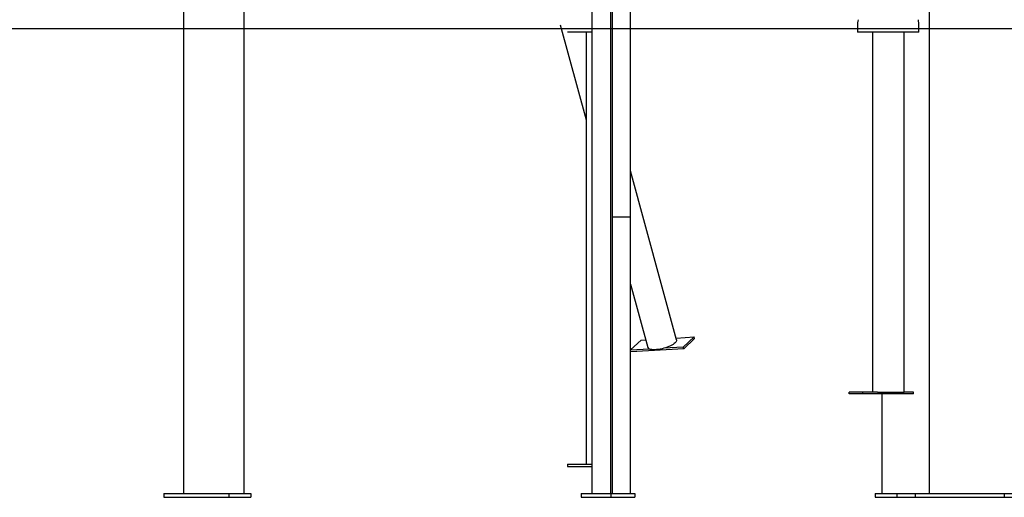
# Model space of a CAD drawing. Extents: x -4879 to 17343, y -2143 to 2770.
# Drawn here: x -1207 to 394, y -2141 to -1365 of the extents above; entities that cross this region are included whole.
import ezdxf

# ---------------------------------------------------------------- set-up
doc = ezdxf.new("R2010")
doc.units = 0

msp = doc.modelspace()

# ---------------------------------------------------------------- linework, layer by layer
at = {"color": 7, "linetype": 'Continuous'}
for p, q in [((-940.9, -1107.8), (-940.9, -2135.3)), ((-842.6, -1118.9), (-842.6, -2135.3)), ((272.2, -2135.3), (272.2, -1105.2)), ((-277.1, -1136.8), (-277.1, -2135.3)), ((-246.5, -1137.8), (-246.5, -2135.3)), ((-244, -1331), (-244, -2135.3)), ((-214.2, -1685.3), (-214.2, -1335.3)), ((-213.9, -2135.3), (-213.9, -1335.3)), ((-328.4, -1373.5), (-286.4, -1528)), ((154.9, -1375.3), (154.9, -1385.3)), ((254.9, -1385.3), (254.9, -1375.3)), ((-277.1, -1385.3), (-316.4, -1385.3)), ((-286.4, -1385.3), (-286.4, -2087.3)), ((229.9, -1385.3), (154.9, -1385.3)), ((179.1, -1385.3), (179.1, -1970.3)), ((254.9, -1385.3), (229.9, -1385.3)), ((230.8, -1970.3), (230.8, -1385.3)), ((-139.2, -1885.1), (-213.9, -1610.7)), ((-244, -1685.3), (-230.1, -1685.3)), ((-230.1, -1685.3), (-225.2, -1685.3)), ((-225.2, -1685.3), (-214.3, -1685.3)), ((-214.3, -1685.3), (-214.2, -1685.3)), ((-213.9, -1794.7), (-185.9, -1897.8)), ((-213.9, -1901.6), (-196.8, -1885.7)), ((-196.8, -1885.7), (-189.3, -1885.2)), ((-140, -1882.4), (-110.6, -1880.7)), ((-110.6, -1880.7), (-128.3, -1897.2)), ((-109.9, -1883.4), (-127.6, -1899.9)), ((-109.9, -1883.4), (-110.6, -1880.7)), ((-183.1, -1900.3), (-213.9, -1902.1)), ((-213.7, -1904.9), (-213.9, -1904.4)), ((-127.6, -1899.9), (-213.7, -1904.9)), ((-128.3, -1897.2), (-159.8, -1899)), ((-127.6, -1899.9), (-128.3, -1897.2)), ((141.3, -1973.3), (141.3, -1970.3)), ((163.8, -1970.3), (141.3, -1970.3)), ((163.8, -1973.3), (141.3, -1973.3)), ((163.8, -1973.3), (163.8, -1970.3)), ((187.6, -1970.3), (163.8, -1970.3)), ((246, -1973.3), (163.8, -1973.3)), ((187.6, -1970.3), (195.6, -1970.3)), ((194.8, -2135.3), (194.8, -1973.3)), ((195.6, -1970.3), (201.1, -1970.3)), ((201.1, -1970.3), (228.8, -1970.3)), ((228.8, -1970.3), (230.8, -1970.3)), ((246, -1970.3), (230.8, -1970.3)), ((246, -1973.3), (246, -1970.3)), ((-316.4, -2087.3), (-286.4, -2087.3)), ((-316.4, -2087.3), (-316.4, -2091.3)), ((-316.4, -2091.3), (-277.1, -2091.3)), ((-286.4, -2087.3), (-282.4, -2087.3)), ((-282.4, -2087.3), (-277.1, -2087.3)), ((-972.9, -2135.3), (-972.9, -2141.3)), ((-972.9, -2135.3), (-866.8, -2135.3)), ((-972.9, -2141.3), (-866.8, -2141.3)), ((-866.8, -2135.3), (-866.8, -2141.3)), ((-866.8, -2135.3), (-831.4, -2135.3)), ((-866.8, -2141.3), (-831.4, -2141.3)), ((-831.4, -2135.3), (-831.4, -2141.3)), ((-294.2, -2135.3), (-294.2, -2141.3)), ((-294.2, -2135.3), (-245.9, -2135.3)), ((-294.2, -2141.3), (-245.9, -2141.3)), ((-245.9, -2135.3), (-245.9, -2141.3)), ((-245.9, -2135.3), (-207.1, -2135.3)), ((-245.9, -2141.3), (-207.1, -2141.3)), ((-207.1, -2135.3), (-207.1, -2141.3)), ((183.6, -2135.3), (183.6, -2141.3)), ((183.6, -2135.3), (219, -2135.3)), ((183.6, -2141.3), (219, -2141.3)), ((219, -2135.3), (219, -2141.3)), ((219, -2135.3), (248.7, -2135.3)), ((219, -2141.3), (248.7, -2141.3)), ((248.7, -2135.3), (248.7, -2141.3)), ((248.7, -2135.3), (393.6, -2135.3)), ((248.7, -2141.3), (393.6, -2141.3)), ((393.6, -2135.3), (393.6, -2141.3)), ((393.6, -2135.3), (406.5, -2135.3)), ((393.6, -2141.3), (406.5, -2141.3))]:
    msp.add_line(p, q, dxfattribs=at)
msp.add_line((-4878.9, -1379.6), (16448.7, -1379.6))
for points in [[(-139.2, -1885.1), (-139.2, -1885.7), (-139.3, -1886.8), (-139.8, -1887.9), (-140.6, -1889), (-141.7, -1890.2), (-143.2, -1891.5), (-144.9, -1892.7), (-147, -1893.9), (-149.2, -1895), (-151.6, -1896.1), (-154.2, -1897.2), (-157, -1898.1), (-159.8, -1899)], [(-159.8, -1899), (-162.8, -1899.8), (-165.9, -1900.4), (-168.9, -1900.9), (-171.9, -1901.3), (-174.6, -1901.4), (-177.1, -1901.4), (-179.4, -1901.2), (-181.4, -1900.9), (-183.1, -1900.3)]]:
    msp.add_lwpolyline(points, dxfattribs=at)
for centre, radius, start, end in [((204.9, -1375.3), 50, 168.3219, 180), ((204.9, -1375.3), 50, 0, 11.6781), ((-182, -1896.4), 4.12, 199.9608, 254.5261)]:
    msp.add_arc(centre, radius, start, end, dxfattribs=at)

doc.saveas('drawing.dxf')
